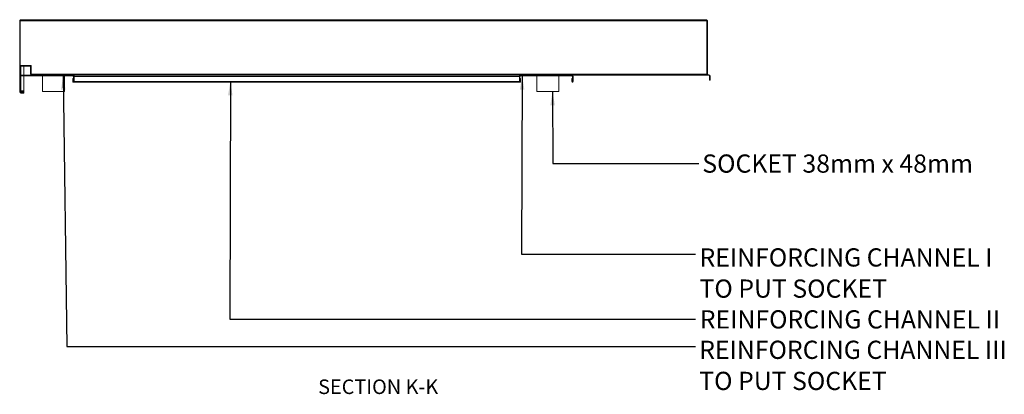
# Model space of a CAD drawing. Units: millimetres. Extents: x 18 to 404, y 22 to 275.
# Drawn here: x 152 to 295, y 205 to 260 of the extents above; entities that cross this region are included whole.
import ezdxf

# ---------------------------------------------------------------- set-up
doc = ezdxf.new("R2010")
doc.units = ezdxf.units.MM
doc.styles.add('SLDTEXTSTYLE0', font='TXT', dxfattribs={"width": 0.75})
doc.dimstyles.new('SLDDIMSTYLE4', dxfattribs={"dimtxt": 0.18, "dimasz": 2, "dimexe": 0, "dimexo": 0.0625, "dimgap": 0, "dimtad": 0, "dimtih": 1, "dimtoh": 1, "dimdec": 0, "dimrnd": 1e-09, "dimzin": 0, "dimdsep": 46, "dimtxsty": 'Standard', "dimsah": 1, "dimcen": 0.09, "dimadec": 0, "dimazin": 0, "dimtfac": 2, "dimtdec": 0, "dimtofl": 0, "dimtmove": 0, "dimatfit": 3, "dimfxl": 0, "dimfrac": 2, "dimtolj": 1, "dimtzin": 0, "dimarcsym": 0})

# ---------------------------------------------------------------- blocks, each defined once
blk = doc.blocks.new('SW_NOTE_8')
at = {"color": 0, "linetype": 'Continuous', "lineweight": 0, "char_height": 2.6458, "attachment_point": 1, "style": 'SLDTEXTSTYLE0'}
for s, insert in [('REINFORCING CHANNEL III', (0.52, 0.84)), ('TO PUT SOCKET', (0.52, -3.68))]:
    blk.add_mtext(s, dxfattribs=dict(at, insert=insert))
blk = doc.blocks.new('SW_NOTE_9')
at = {"color": 0, "linetype": 'Continuous', "lineweight": 0, "char_height": 2.6458, "attachment_point": 1, "style": 'SLDTEXTSTYLE0'}
for s, insert in [('REINFORCING CHANNEL I', (0.56, 0.87)), ('TO PUT SOCKET', (0.56, -3.66))]:
    blk.add_mtext(s, dxfattribs=dict(at, insert=insert))

msp = doc.modelspace()

# ---------------------------------------------------------------- hatches: boundary and pattern name
at = {"linetype": 'Continuous', "lineweight": 18}
h = msp.add_hatch(dxfattribs=at)
h.set_pattern_fill('ANSI34', style=0)
edge = h.paths.add_edge_path(flags=0)
edge.add_line((152.2745, 249.157), (152.2745, 249.237))
edge.add_line((152.2745, 249.237), (151.8545, 249.237))
edge.add_arc((151.8545, 249.337), 0.1, 180, 270, ccw=False)
edge.add_line((151.7545, 249.337), (151.7545, 252.977))
edge.add_arc((151.8545, 252.977), 0.1, 90, 180, ccw=False)
edge.add_line((151.8545, 253.077), (153.1612, 253.077))
edge.add_arc((153.1612, 252.977), 0.1, 0, 90, ccw=False)
edge.add_line((153.2612, 252.977), (153.2612, 251.9236))
edge.add_arc((153.4412, 251.9236), 0.18, 180, 270)
edge.add_line((153.4412, 251.7436), (251.8945, 251.7436))
edge.add_arc((251.8945, 251.6436), 0.1, 0, 90, ccw=False)
edge.add_line((251.9945, 251.6436), (251.9945, 251.0236))
edge.add_line((251.9945, 251.0236), (252.0745, 251.0236))
edge.add_line((252.0745, 251.0236), (252.0745, 251.6436))
edge.add_arc((251.8945, 251.6436), 0.18, 0, 90)
edge.add_line((251.8945, 251.8236), (153.4412, 251.8236))
edge.add_arc((153.4412, 251.9236), 0.1, 180, 270, ccw=False)
edge.add_line((153.3412, 251.9236), (153.3412, 252.977))
edge.add_arc((153.1612, 252.977), 0.18, 0, 90)
edge.add_line((153.1612, 253.157), (151.8545, 253.157))
edge.add_arc((151.8545, 252.977), 0.18, 90, 180)
edge.add_line((151.6745, 252.977), (151.6745, 249.337))
edge.add_arc((151.8545, 249.337), 0.18, 180, 270)
edge.add_line((151.8545, 249.157), (152.2745, 249.157))
h = msp.add_hatch(dxfattribs=at)
h.set_pattern_fill('ANSI34', angle=90, style=0)
edge = h.paths.add_edge_path(flags=0)
edge.add_arc((159.3745, 251.5636), 0.18, 0, 90)
edge.add_line((159.3745, 251.7436), (151.9345, 251.7436))
edge.add_arc((151.9345, 251.5636), 0.18, 90, 180)
edge.add_line((151.7545, 251.5636), (151.7545, 249.5903))
edge.add_arc((151.9345, 249.5903), 0.18, 180, 270)
edge.add_line((151.9345, 249.4103), (152.2879, 249.4103))
edge.add_line((152.2879, 249.4103), (152.2879, 249.4903))
edge.add_line((152.2879, 249.4903), (151.9345, 249.4903))
edge.add_arc((151.9345, 249.5903), 0.1, 180, 270, ccw=False)
edge.add_line((151.8345, 249.5903), (151.8345, 251.5636))
edge.add_arc((151.9345, 251.5636), 0.1, 90, 180, ccw=False)
edge.add_line((151.9345, 251.6636), (159.3745, 251.6636))
edge.add_arc((159.3745, 251.5636), 0.1, 0, 90, ccw=False)
edge.add_line((159.4745, 251.5636), (159.4745, 250.827))
edge.add_arc((159.4712, 250.827), 0.00333, 180, 360, ccw=False)
edge.add_line((159.4679, 250.827), (159.4679, 251.277))
edge.add_line((159.4679, 251.277), (159.3879, 251.277))
edge.add_line((159.3879, 251.277), (159.3879, 250.827))
edge.add_arc((159.4712, 250.827), 0.0833, 180, 360)
edge.add_line((159.5545, 250.827), (159.5545, 251.5636))
h = msp.add_hatch(dxfattribs=at)
h.set_pattern_fill('ANSI34', angle=90, style=0)
edge = h.paths.add_edge_path(flags=0)
edge.add_line((232.0612, 251.5636), (232.0612, 250.827))
edge.add_arc((232.0579, 250.827), 0.00333, 180, 360, ccw=False)
edge.add_line((232.0545, 250.827), (232.0545, 251.277))
edge.add_line((232.0545, 251.277), (231.9745, 251.277))
edge.add_line((231.9745, 251.277), (231.9745, 250.827))
edge.add_arc((232.0579, 250.827), 0.0833, 180, 360)
edge.add_line((232.1412, 250.827), (232.1412, 251.5636))
edge.add_arc((231.9612, 251.5636), 0.18, 0, 90)
edge.add_line((231.9612, 251.7436), (224.5212, 251.7436))
edge.add_arc((224.5212, 251.5636), 0.18, 90, 180)
edge.add_line((224.3412, 251.5636), (224.3412, 250.827))
edge.add_arc((224.4245, 250.827), 0.0833, 180, 360)
edge.add_line((224.5079, 250.827), (224.5079, 251.277))
edge.add_line((224.5079, 251.277), (224.4279, 251.277))
edge.add_line((224.4279, 251.277), (224.4279, 250.827))
edge.add_arc((224.4245, 250.827), 0.00333, 180, 360, ccw=False)
edge.add_line((224.4212, 250.827), (224.4212, 251.5636))
edge.add_arc((224.5212, 251.5636), 0.1, 90, 180, ccw=False)
edge.add_line((224.5212, 251.6636), (231.9612, 251.6636))
edge.add_arc((231.9612, 251.5636), 0.1, 0, 90, ccw=False)

# ---------------------------------------------------------------- linework, layer by layer
at = {"color": 7, "linetype": 'Continuous', "lineweight": 18}
for p, q in [((151.6745, 252.977), (151.6745, 259.7436)), ((151.7545, 259.7436), (151.6745, 259.7436)), ((151.7545, 253.1266), (151.7545, 259.7436)), ((151.7581, 259.7327), (151.7545, 259.7436)), ((151.7561, 259.6436), (151.7561, 253.1703)), ((251.5843, 259.6436), (151.7561, 259.6436)), ((151.7585, 259.8236), (251.5867, 259.8236)), ((251.5843, 259.6436), (251.5843, 251.9236)), ((251.5867, 259.6436), (251.5843, 259.6436)), ((251.5867, 259.7436), (251.5867, 259.8236)), ((251.5867, 259.6436), (251.5867, 251.9236)), ((251.5945, 259.7303), (251.5945, 251.9236)), ((251.6745, 259.7303), (251.5945, 259.7303)), ((251.6745, 259.7303), (251.6745, 251.9236)), ((151.6745, 252.977), (151.6745, 249.337)), ((151.7545, 252.977), (151.7545, 249.337)), ((151.7561, 253.1703), (153.346, 253.1703)), ((153.1612, 253.157), (151.8545, 253.157)), ((153.1612, 253.077), (151.8545, 253.077)), ((152.2745, 253.157), (152.2745, 253.1703)), ((152.2745, 251.7436), (152.2745, 253.077)), ((153.2612, 252.977), (153.2612, 251.9236)), ((153.3412, 252.977), (153.3412, 251.9236)), ((153.346, 251.9236), (153.346, 253.1703)), ((151.7545, 249.5903), (151.7545, 251.5636)), ((151.8345, 249.5903), (151.8345, 251.5636)), ((151.9345, 251.7436), (159.3745, 251.7436)), ((151.9345, 251.6636), (159.3745, 251.6636)), ((152.2745, 249.4903), (152.2745, 251.6636)), ((251.5843, 251.9236), (153.346, 251.9236)), ((153.349, 251.9189), (153.3538, 251.908)), ((153.4412, 251.8236), (251.8945, 251.8236)), ((153.4412, 251.7436), (251.8945, 251.7436)), ((155.0079, 251.6636), (155.0079, 249.397)), ((158.2079, 249.397), (158.2079, 251.6636)), ((159.3879, 250.827), (159.3879, 251.277)), ((159.3879, 251.277), (159.4679, 251.277)), ((159.4679, 250.827), (159.4679, 251.277)), ((159.4745, 251.5636), (159.4745, 250.827)), ((159.5545, 251.5636), (159.5545, 250.827)), ((159.6079, 251.7436), (159.6079, 251.5636)), ((224.3412, 251.5636), (159.6079, 251.5636)), ((159.6079, 251.5636), (159.6079, 250.827)), ((159.6079, 250.7436), (159.6079, 250.827)), ((159.6079, 250.827), (224.3412, 250.827)), ((159.6079, 250.7436), (224.3412, 250.7436)), ((224.3412, 251.7436), (224.3412, 251.5636)), ((224.3412, 250.827), (224.3412, 251.5636)), ((224.3412, 250.827), (224.3412, 250.7436)), ((224.4212, 250.827), (224.4212, 251.5636)), ((224.4279, 251.277), (224.4279, 250.827)), ((224.4279, 251.277), (224.5079, 251.277)), ((224.5079, 251.277), (224.5079, 250.827)), ((224.5212, 251.7436), (231.9612, 251.7436)), ((224.5212, 251.6636), (231.9612, 251.6636)), ((226.8745, 251.6636), (226.8745, 249.397)), ((230.0745, 249.397), (230.0745, 251.6636)), ((231.9745, 250.827), (231.9745, 251.277)), ((231.9745, 251.277), (232.0545, 251.277)), ((232.0545, 250.827), (232.0545, 251.277)), ((232.0612, 251.5636), (232.0612, 250.827)), ((232.1412, 251.5636), (232.1412, 250.827)), ((251.5843, 251.9236), (251.5867, 251.9236)), ((251.5945, 251.9236), (251.6745, 251.9236)), ((251.9945, 251.6436), (251.9945, 251.0236)), ((252.0745, 251.0236), (251.9945, 251.0236)), ((252.0745, 251.6436), (252.0745, 251.0236)), ((151.8545, 249.2417), (152.2745, 249.2417)), ((151.8545, 249.237), (152.2745, 249.237)), ((151.8545, 249.157), (152.2745, 249.157)), ((152.2879, 249.4903), (151.9345, 249.4903)), ((152.2879, 249.4103), (151.9345, 249.4103)), ((152.2745, 249.2417), (152.2745, 249.4103)), ((152.2745, 249.237), (152.2745, 249.157)), ((152.2879, 249.4103), (152.2879, 249.4903)), ((155.0079, 249.397), (157.3848, 249.397)), ((157.3848, 249.397), (158.2079, 249.397)), ((226.8745, 249.397), (230.0745, 249.397))]:
    msp.add_line(p, q, dxfattribs=at)
at = {"color": 8, "linetype": 'Continuous', "lineweight": 18}
for p, q in [((151.8545, 253.157), (151.8545, 253.1703)), ((151.8545, 251.7249), (151.8545, 253.077)), ((151.8545, 249.5303), (151.8545, 251.6236)), ((151.8545, 249.2417), (151.8545, 249.429))]:
    msp.add_line(p, q, dxfattribs=at)
at = {"color": 7, "linetype": 'Continuous', "lineweight": 18}
for centre, radius, start, end in [((151.8545, 252.977), 0.18, 90, 180), ((151.8545, 252.977), 0.1, 90, 180), ((153.1612, 252.977), 0.18, 0, 90), ((153.1612, 252.977), 0.1, 0, 90), ((151.9345, 251.5636), 0.18, 90, 180), ((151.9345, 251.5636), 0.1, 90, 180), ((153.4412, 251.9236), 0.18, 180, 270), ((153.4412, 251.9236), 0.1, 180, 270), ((159.3745, 251.5636), 0.18, 0, 90), ((159.3745, 251.5636), 0.1, 0, 90), ((159.4712, 250.827), 0.0833, 180, 0), ((159.4712, 250.827), 0.00333, 180, 0), ((224.5212, 251.5636), 0.18, 90, 180), ((224.4245, 250.827), 0.0833, 180, 0), ((224.5212, 251.5636), 0.1, 90, 180), ((224.4245, 250.827), 0.00333, 180, 0), ((231.9612, 251.5636), 0.18, 0, 90), ((231.9612, 251.5636), 0.1, 0, 90), ((232.0579, 250.827), 0.0833, 180, 0), ((232.0579, 250.827), 0.00333, 180, 0), ((250.7498, 251.8986), 0.8349, 354.846685, 1.716484), ((246.4424, 251.9204), 5.1444, 358.921732, 0.035554), ((251.4945, 251.9236), 0.1, 337.038698, 0), ((251.4945, 251.9236), 0.18, 326.251011, 0), ((251.8945, 251.6436), 0.18, 0, 90), ((251.8945, 251.6436), 0.1, 0, 90), ((151.8545, 249.337), 0.18, 180, 270), ((151.9345, 249.5903), 0.18, 180, 270), ((151.8545, 249.337), 0.1, 180, 270), ((151.9345, 249.5903), 0.1, 180, 270)]:
    msp.add_arc(centre, radius, start, end, dxfattribs=at)
for points, knots in [([(151.7561, 259.6436), (151.7559, 259.6672), (151.7556, 259.7144), (151.7561, 259.7739), (151.7571, 259.8155), (151.758, 259.8209), (151.7585, 259.8236)], [0, 0, 0, 0, 0.25000038, 0.49999788, 0.74999823, 1, 1, 1, 1]), ([(251.5867, 259.8236), (251.5863, 259.8209), (251.5854, 259.8155), (251.5843, 259.7739), (251.5838, 259.7144), (251.5842, 259.6672), (251.5843, 259.6436)], [0, 0, 0, 0, 0.25000197, 0.49999984, 0.74999984, 1, 1, 1, 1]), ([(251.5867, 259.7436), (251.5866, 259.7421), (251.5863, 259.7391), (251.5861, 259.716), (251.5861, 259.6829), (251.5865, 259.6567), (251.5867, 259.6436)], [0, 0, 0, 0, 0.25000225, 0.49999879, 0.74999822, 1, 1, 1, 1]), ([(251.5861, 259.7044), (251.5864, 259.7047), (251.594, 259.7133), (251.5943, 259.722), (251.5945, 259.7303)], [0, 0, 0, 0, 0.03444829, 1, 1, 1, 1]), ([(153.346, 251.9236), (153.3533, 251.9119), (153.3688, 251.887), (153.3921, 251.8539), (153.4165, 251.8288), (153.4328, 251.8254), (153.4412, 251.8236)], [0, 0, 0, 0, 0.223407, 0.47695833, 0.7305994, 1, 1, 1, 1]), ([(153.3537, 251.9084), (153.3593, 251.8917), (153.3663, 251.871), (153.373, 251.854), (153.3743, 251.8507)], [0, 0, 0, 0, 0.80669293, 1, 1, 1, 1]), ([(151.7545, 249.337), (151.7558, 249.3298), (151.7583, 249.3147), (151.7795, 249.2915), (151.8128, 249.2669), (151.8403, 249.2503), (151.8545, 249.2417)], [0, 0, 0, 0, 0.22539823, 0.4768368, 0.7283489, 1, 1, 1, 1]), ([(151.7844, 249.2663), (151.7988, 249.261), (151.8213, 249.2528), (151.8457, 249.2446), (151.8545, 249.2417)], [0, 0, 0, 0, 0.6379871, 1, 1, 1, 1])]:
    msp.add_open_spline(points, degree=3, knots=knots, dxfattribs=at)

# ---------------------------------------------------------------- block references
at = {"color": 7, "linetype": 'Continuous', "lineweight": 0}
for name, p in [('SW_NOTE_9', (249.9619, 225.7238)), ('SW_NOTE_8', (249.9619, 212.3289))]:
    msp.add_blockref(name, p, dxfattribs=at)

# ---------------------------------------------------------------- texts
at = {"color": 7, "linetype": 'Continuous', "lineweight": 0, "style": 'SLDTEXTSTYLE0'}
for s, insert, char_height, attachment_point in [('SOCKET 38mm x 48mm', (250.9298, 240.2363), 2.645833, 1), ('REINFORCING CHANNEL II', (250.5614, 217.5898), 2.645833, 1), ('SECTION K-K', (203.8001, 207.5328), 2.116667, 2)]:
    msp.add_mtext(s, dxfattribs=dict(at, insert=insert, char_height=char_height, attachment_point=attachment_point))

# ---------------------------------------------------------------- leaders
at = {"color": 7, "linetype": 'Continuous', "lineweight": 0}
for points in [[(157.9864, 251.6636), (158.5329, 212.3289), (249.9619, 212.3289)], [(182.3049, 250.827), (182.2262, 216.2931), (249.9619, 216.2931)], [(224.7417, 251.6636), (224.6347, 225.7238), (249.9619, 225.7238)], [(229.1592, 249.397), (229.194, 238.9259), (250.4238, 238.9259)]]:
    msp.add_leader(points, dimstyle='SLDDIMSTYLE4', dxfattribs=at)

doc.saveas('drawing.dxf')
